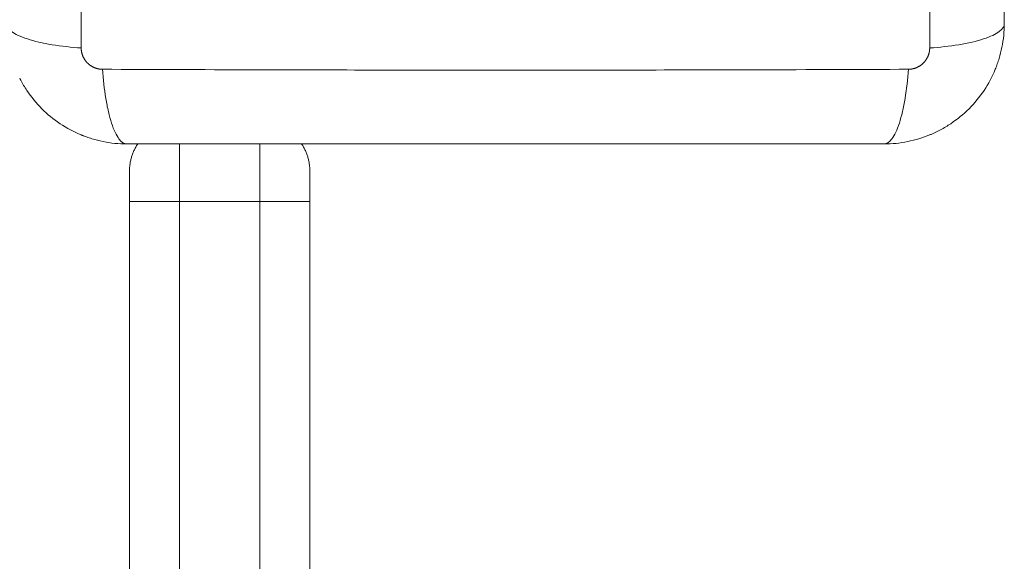
# Model space of a CAD drawing. Units: millimetres. Extents: x 2061.7 to 2073.8, y 2335.8 to 2347.6.
# Drawn here: x 2069.3 to 2069.4, y 2338.6 to 2338.7 of the extents above; entities that cross this region are included whole.
import ezdxf

# ---------------------------------------------------------------- set-up
doc = ezdxf.new("R2010")
doc.units = ezdxf.units.MM
doc.layers.get('0').update_dxf_attribs({"lineweight": 5})
doc.layers.add('DIASTASEIS', color=253, linetype='Continuous', lineweight=13)
doc.styles.get("Standard").update_dxf_attribs({"font": 'ARIALN.TTF'})
doc.dimstyles.get("Standard").update_dxf_attribs({"dimtxt": 0.18, "dimasz": 0.15, "dimexe": 0.0625, "dimexo": 0.0625, "dimgap": 0.1, "dimtad": 0, "dimtih": 1, "dimtoh": 1, "dimzin": 0, "dimdsep": 46, "dimtxsty": 'Standard', "dimblk": 'OBLIQUE', "dimblk2": 'OBLIQUE', "dimcen": 0.06, "dimadec": 0, "dimazin": 0, "dimtfac": 1, "dimtofl": 0, "dimtmove": 0, "dimatfit": 3, "dimldrblk": 'OBLIQUE', "dimfxl": 1, "dimtolj": 1, "dimtzin": 0, "dimarcsym": 0})

# ---------------------------------------------------------------- blocks, each defined once
blk = doc.blocks.new('KATOPSI S415')
for points, knots in [([(2069.294747, 2338.67295), (2069.294728, 2338.67787), (2069.294683, 2338.691105), (2069.294651, 2338.713131), (2069.294683, 2338.735157), (2069.294728, 2338.748392), (2069.294747, 2338.753311)], [0, 0, 0, 0, 15.335891, 40.710981, 66.086071, 81.421962, 81.421962, 81.421962, 81.421962]), ([(2069.379365, 2338.753311), (2069.379385, 2338.748392), (2069.37943, 2338.735157), (2069.379461, 2338.713131), (2069.37943, 2338.691105), (2069.379385, 2338.67787), (2069.379365, 2338.67295)], [0, 0, 0, 0, 15.335891, 40.710981, 66.086071, 81.421962, 81.421962, 81.421962, 81.421962]), ([(2069.386806, 2338.750881), (2069.386806, 2338.747761), (2069.386806, 2338.743088), (2069.386806, 2338.738425), (2069.386806, 2338.736484), (2069.386806, 2338.736098), (2069.386806, 2338.735309), (2069.386806, 2338.734127), (2069.386806, 2338.732943), (2069.386806, 2338.728997), (2069.386806, 2338.725842), (2069.386806, 2338.721068), (2069.386806, 2338.718683), (2069.386806, 2338.716302), (2069.386806, 2338.714716), (2069.386806, 2338.713922), (2069.386806, 2338.706802), (2069.386806, 2338.699673), (2069.386806, 2338.692434), (2069.386806, 2338.691541), (2069.386806, 2338.691343), (2069.386806, 2338.691247), (2069.386806, 2338.690955), (2069.386806, 2338.690373), (2069.386806, 2338.688236), (2069.386806, 2338.68318), (2069.386806, 2338.678503), (2069.386806, 2338.675381)], [0, 0, 0, 0, 9.545659, 14.318488, 14.318488, 15.511695, 15.511695, 16.704903, 19.091317, 19.091317, 28.636976, 28.636976, 33.409805, 35.79622, 35.79622, 38.182634, 38.182634, 57.273951, 59.660366, 59.958668, 59.958668, 60.25697, 60.25697, 60.853573, 62.046781, 66.81961, 76.365269, 76.365269, 76.365269, 76.365269]), ([(2069.287306, 2338.675381), (2069.287306, 2338.675125), (2069.287465, 2338.674856), (2069.287983, 2338.674461), (2069.288202, 2338.674331), (2069.288729, 2338.674081), (2069.289036, 2338.67396), (2069.289728, 2338.673734), (2069.290112, 2338.673629), (2069.29094, 2338.673437), (2069.291383, 2338.67335), (2069.292769, 2338.673123), (2069.293764, 2338.673016), (2069.294747, 2338.67295)], [0, 0, 0, 0, 3.288716, 3.288716, 4.933073, 4.933073, 6.577431, 6.577431, 8.221789, 8.221789, 9.866147, 9.866147, 13.154862, 13.154862, 13.154862, 13.154862]), ([(2069.386806, 2338.675381), (2069.386806, 2338.67457), (2069.386724, 2338.673775), (2069.386493, 2338.672631), (2069.386399, 2338.672257), (2069.386233, 2338.67171), (2069.386173, 2338.67153), (2069.386078, 2338.671263), (2069.386029, 2338.671131), (2069.38597, 2338.670978), (2069.385944, 2338.670913), (2069.385926, 2338.67087), (2069.385918, 2338.67085), (2069.385299, 2338.669341), (2069.384397, 2338.668001), (2069.382739, 2338.666342), (2069.382128, 2338.66584), (2069.381139, 2338.66518), (2069.380798, 2338.664976), (2069.38027, 2338.664695), (2069.380002, 2338.664561), (2069.379683, 2338.664416), (2069.379522, 2338.664346), (2069.379453, 2338.664317), (2069.379407, 2338.664298), (2069.379382, 2338.664287), (2069.37867, 2338.663995), (2069.377938, 2338.66377), (2069.376411, 2338.663463), (2069.375617, 2338.663381), (2069.374806, 2338.663381)], [-18.903331, -18.903331, -18.903331, -18.903331, -16.540415, -16.540415, -15.358956, -15.358956, -14.768227, -14.768227, -14.472863, -14.32518, -14.251339, -14.251339, -14.177498, -14.177498, -9.451665, -9.451665, -7.088749, -7.088749, -5.907291, -5.907291, -5.316562, -5.021197, -4.873515, -4.799674, -4.799674, -4.725833, -4.725833, -2.362916, -2.362916, 0, 0, 0, 0]), ([(2069.386806, 2338.675381), (2069.386806, 2338.675125), (2069.386648, 2338.674856), (2069.386129, 2338.674461), (2069.38591, 2338.674331), (2069.385384, 2338.674081), (2069.385077, 2338.67396), (2069.384385, 2338.673734), (2069.384, 2338.673629), (2069.383173, 2338.673437), (2069.382729, 2338.67335), (2069.381344, 2338.673123), (2069.380348, 2338.673016), (2069.379365, 2338.67295)], [-13.155071, -13.155071, -13.155071, -13.155071, -9.866303, -9.866303, -8.221919, -8.221919, -6.577535, -6.577535, -4.933151, -4.933151, -3.288768, -3.288768, 0, 0, 0, 0]), ([(2069.296876, 2338.670822), (2069.296941, 2338.669839), (2069.297049, 2338.668843), (2069.297276, 2338.667458), (2069.297362, 2338.667015), (2069.297554, 2338.666187), (2069.29766, 2338.665802), (2069.297886, 2338.66511), (2069.298006, 2338.664803), (2069.298257, 2338.664277), (2069.298386, 2338.664058), (2069.298781, 2338.663539), (2069.299051, 2338.663381), (2069.299306, 2338.663381)], [0, 0, 0, 0, 3.288716, 3.288716, 4.933073, 4.933073, 6.577431, 6.577431, 8.221789, 8.221789, 9.866147, 9.866147, 13.154862, 13.154862, 13.154862, 13.154862]), ([(2069.377237, 2338.670822), (2069.372317, 2338.670802), (2069.359082, 2338.670757), (2069.337056, 2338.670726), (2069.31503, 2338.670757), (2069.301795, 2338.670802), (2069.296876, 2338.670822)], [0, 0, 0, 0, 15.335891, 40.710981, 66.086071, 81.421962, 81.421962, 81.421962, 81.421962]), ([(2069.374806, 2338.663381), (2069.375062, 2338.663381), (2069.375331, 2338.663539), (2069.375726, 2338.664058), (2069.375856, 2338.664277), (2069.376106, 2338.664803), (2069.376227, 2338.66511), (2069.376453, 2338.665802), (2069.376558, 2338.666187), (2069.37675, 2338.667015), (2069.376837, 2338.667458), (2069.377064, 2338.668843), (2069.377171, 2338.669839), (2069.377237, 2338.670822)], [0, 0, 0, 0, 3.288716, 3.288716, 4.933073, 4.933073, 6.577431, 6.577431, 8.221789, 8.221789, 9.866147, 9.866147, 13.154862, 13.154862, 13.154862, 13.154862]), ([(2069.299306, 2338.663381), (2069.298496, 2338.663381), (2069.297702, 2338.663463), (2069.296557, 2338.663693), (2069.296183, 2338.663788), (2069.295635, 2338.663954), (2069.295455, 2338.664014), (2069.295189, 2338.664109), (2069.295056, 2338.664158), (2069.294904, 2338.664217), (2069.294839, 2338.664243), (2069.294795, 2338.664261), (2069.294775, 2338.664269), (2069.293267, 2338.664888), (2069.291926, 2338.66579), (2069.290268, 2338.667448), (2069.289766, 2338.668059), (2069.289106, 2338.669047), (2069.288902, 2338.669389), (2069.288681, 2338.669804), (2069.288647, 2338.669868), (2069.288615, 2338.669932)], [-18.903298, -18.903298, -18.903298, -18.903298, -16.540386, -16.540386, -15.35893, -15.35893, -14.768202, -14.768202, -14.472838, -14.325156, -14.251315, -14.251315, -14.177474, -14.177474, -9.451649, -9.451649, -7.088737, -7.088737, -5.907281, -5.907281, -5.694449, -5.694449, -5.694449, -5.694449]), ([(2069.374806, 2338.663381), (2069.371686, 2338.663381), (2069.367013, 2338.663381), (2069.362351, 2338.663381), (2069.360409, 2338.663381), (2069.360023, 2338.663381), (2069.359235, 2338.663381), (2069.358052, 2338.663381), (2069.356869, 2338.663381), (2069.352923, 2338.663381), (2069.349768, 2338.663381), (2069.344994, 2338.663381), (2069.342609, 2338.663381), (2069.340228, 2338.663381), (2069.338642, 2338.663381), (2069.337847, 2338.663381), (2069.330727, 2338.663381), (2069.323598, 2338.663381), (2069.316359, 2338.663381), (2069.315467, 2338.663381), (2069.315268, 2338.663381), (2069.315172, 2338.663381), (2069.314881, 2338.663381), (2069.314298, 2338.663381), (2069.312161, 2338.663381), (2069.307105, 2338.663381), (2069.302429, 2338.663381), (2069.299306, 2338.663381)], [0, 0, 0, 0, 9.545659, 14.318488, 14.318488, 15.511695, 15.511695, 16.704903, 19.091317, 19.091317, 28.636976, 28.636976, 33.409805, 35.79622, 35.79622, 38.182634, 38.182634, 57.273951, 59.660366, 59.958668, 59.958668, 60.25697, 60.25697, 60.853573, 62.046781, 66.81961, 76.365269, 76.365269, 76.365269, 76.365269])]:
    blk.add_open_spline(points, degree=3, knots=knots)
for points, weights, knots in [([(2069.296876, 2338.670822), (2069.296606, 2338.670822), (2069.296192, 2338.670903), (2069.295691, 2338.67117), (2069.295354, 2338.671448), (2069.295081, 2338.671788), (2069.294825, 2338.672284), (2069.294748, 2338.672689), (2069.294747, 2338.67295)], [0.999998587727, 0.999998653903, 0.999998733883, 0.999998789691, 0.999998803595, 0.999998787858, 0.999998730714, 0.999998651809, 0.999998587727], [-3.406541, -3.406541, -3.406541, -3.406541, -2.56158, -2.128809, -1.689511, -1.250424, -0.818281, 0, 0, 0, 0]), ([(2069.379365, 2338.67295), (2069.379365, 2338.672689), (2069.379288, 2338.672284), (2069.379032, 2338.671788), (2069.378759, 2338.671448), (2069.378422, 2338.67117), (2069.37792, 2338.670903), (2069.377506, 2338.670822), (2069.377237, 2338.670822)], [0.999998587713, 0.999998651797, 0.999998730702, 0.999998787847, 0.999998803584, 0.99999878968, 0.999998733871, 0.999998653891, 0.999998587713], [-3.406541, -3.406541, -3.406541, -3.406541, -2.58826, -2.156117, -1.71703, -1.277731, -0.844961, 0, 0, 0, 0])]:
    blk.add_rational_spline(points, weights, degree=3, knots=knots)
for points, weights in [([(2069.300381, 2338.663381), (2069.299556, 2338.662129), (2069.299556, 2338.660631)], [0.862407876418, 0.889563242399, 1]), ([(2069.304556, 2338.657631), (2069.304556, 2338.661022), (2069.304556, 2338.663381)], [1, 0.850618014314, 0.853612227284]), ([(2069.312556, 2338.657631), (2069.312556, 2338.661022), (2069.312556, 2338.663381)], [1, 0.850618014289, 0.853612227285]), ([(2069.316732, 2338.663381), (2069.317556, 2338.662129), (2069.317556, 2338.660631)], [0.862410641009, 0.889568863546, 1]), ([(2069.299556, 2338.657631), (2069.299556, 2338.660631), (2069.299556, 2338.660631)], [1, 0.707106781186, 1]), ([(2069.317556, 2338.657631), (2069.317556, 2338.660631), (2069.317556, 2338.660631)], [1, 0.707106781187, 1]), ([(2069.304556, 2338.657631), (2069.299556, 2338.657631), (2069.299556, 2338.657631)], [1, 0.707106781186, 1]), ([(2069.312556, 2338.657631), (2069.317556, 2338.657631), (2069.317556, 2338.657631)], [1, 0.707106781186, 1])]:
    blk.add_rational_spline(points, weights, degree=2)
for points in [[(2069.299556, 2338.601131), (2069.299556, 2338.629381), (2069.299556, 2338.657631)], [(2069.304556, 2338.601131), (2069.304556, 2338.629381), (2069.304556, 2338.657631)], [(2069.304556, 2338.657631), (2069.308556, 2338.657631), (2069.312556, 2338.657631)], [(2069.312556, 2338.601131), (2069.312556, 2338.629381), (2069.312556, 2338.657631)], [(2069.317556, 2338.601131), (2069.317556, 2338.629381), (2069.317556, 2338.657631)]]:
    blk.add_open_spline(points, degree=2)
blk = doc.blocks.new('s415')
at = {"color": 255, "linetype": 'Continuous', "lineweight": 5}
blk.add_blockref('KATOPSI S415', (0, 0), dxfattribs=at)
blk = doc.blocks.new('_Oblique')
at = {"color": 0, "linetype": 'ByBlock', "lineweight": -2}
blk.add_line((-0.5, -0.5), (0.5, 0.5), dxfattribs=at)
blk = doc.blocks.new('*D227')
at = {"layer": 'Defpoints', "color": 0}
for p in [(2068.392306, 2338.675381), (2071.176806, 2338.675381), (2071.176806, 2337.029763)]:
    blk.add_point(p, dxfattribs=at)
at = {"layer": 'DIASTASEIS', "color": 0, "lineweight": -2}
for p, q in [((2068.392306, 2338.612881), (2068.392306, 2336.967263)), ((2071.176806, 2338.612881), (2071.176806, 2336.967263)), ((2068.392306, 2337.029763), (2069.491848, 2337.029763)), ((2071.176806, 2337.029763), (2070.077264, 2337.029763))]:
    blk.add_line(p, q, dxfattribs=at)
at = {"layer": 'DIASTASEIS', "color": 0, "linetype": 'ByBlock', "lineweight": -2, "xscale": 0.15, "yscale": 0.15, "zscale": 0.15, "rotation": 180}
blk.add_blockref('_Oblique', (2068.392306, 2337.029763), dxfattribs=at)
at = {"layer": 'DIASTASEIS', "color": 0, "linetype": 'ByBlock', "lineweight": -2, "xscale": 0.15, "yscale": 0.15, "zscale": 0.15}
blk.add_blockref('_Oblique', (2071.176806, 2337.029763), dxfattribs=at)
at = {"layer": 'DIASTASEIS', "color": 0, "insert": (2069.784556, 2337.029763), "char_height": 0.18, "attachment_point": 5}
blk.add_mtext('\\A1;2.80', dxfattribs=at)
blk = doc.blocks.new('*D229')
at = {"layer": 'Defpoints', "color": 0}
for p in [(2072.682056, 2338.663381), (2066.888301, 2338.602292), (2072.682056, 2335.900471)]:
    blk.add_point(p, dxfattribs=at)
at = {"layer": 'DIASTASEIS', "color": 0, "lineweight": -2}
for p, q in [((2072.682056, 2338.600881), (2072.682056, 2335.837971)), ((2066.888301, 2338.539792), (2066.888301, 2335.837971)), ((2066.888301, 2335.900471), (2069.493698, 2335.900471)), ((2072.682056, 2335.900471), (2070.076659, 2335.900471))]:
    blk.add_line(p, q, dxfattribs=at)
at = {"layer": 'DIASTASEIS', "color": 0, "linetype": 'ByBlock', "lineweight": -2, "xscale": 0.15, "yscale": 0.15, "zscale": 0.15, "rotation": 180}
blk.add_blockref('_Oblique', (2066.888301, 2335.900471), dxfattribs=at)
at = {"layer": 'DIASTASEIS', "color": 0, "linetype": 'ByBlock', "lineweight": -2, "xscale": 0.15, "yscale": 0.15, "zscale": 0.15}
blk.add_blockref('_Oblique', (2072.682056, 2335.900471), dxfattribs=at)
at = {"layer": 'DIASTASEIS', "color": 0, "insert": (2069.785178, 2335.900471), "char_height": 0.18, "attachment_point": 5}
blk.add_mtext('\\A1;5.80', dxfattribs=at)

msp = doc.modelspace()

# ---------------------------------------------------------------- block references
at = {"color": 255, "linetype": 'Continuous', "lineweight": 5}
msp.add_blockref('s415', (0, 0), dxfattribs=at)

# ---------------------------------------------------------------- dimensions: what is measured, and where the dimension line sits
at = {"layer": 'DIASTASEIS'}
for base, p1, p2, override, picture, middle in [((2071.176806, 2337.029763), (2068.392306, 2338.675381), (2071.176806, 2338.675381), {"dimrnd": 0.05, "dimtxsty": 'Standard', "dimldrblk": 'Oblique'}, '*D227', (2069.784556, 2337.029763)), ((2072.682056, 2335.900471), (2066.888301, 2338.602292), (2072.682056, 2338.663381), {"dimrnd": 0.1, "dimtxsty": 'Standard', "dimldrblk": 'Oblique'}, '*D229', (2069.785178, 2335.900471))]:
    dim = msp.add_linear_dim(base=base, p1=p1, p2=p2, dimstyle='Standard', override=override, dxfattribs=at)
    dim.commit()
    dim.dimension.update_dxf_attribs({"geometry": picture, "text_midpoint": middle})

doc.saveas('drawing.dxf')
